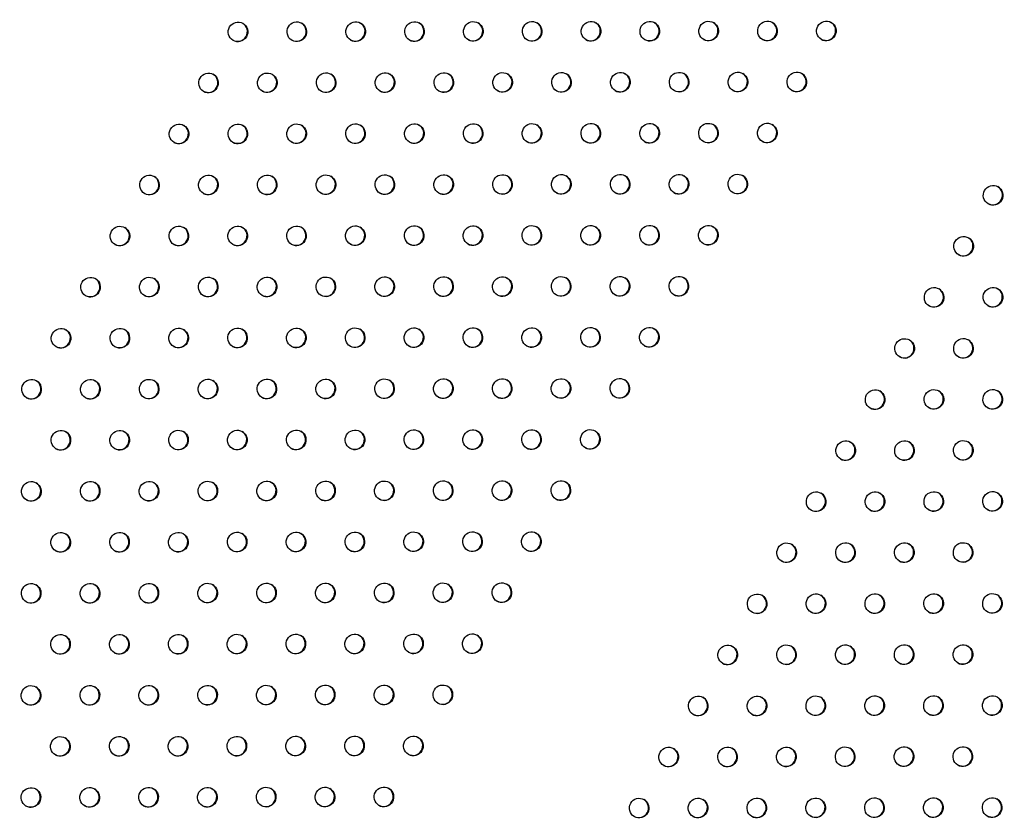
# Model space of a CAD drawing. Units: millimetres. Extents: x -7783 to 6145, y -5044 to 7969.
# Drawn here: x 512 to 1013, y -1333 to -926 of the extents above; entities that cross this region are included whole.
import ezdxf

# ---------------------------------------------------------------- set-up
doc = ezdxf.new("R2010")
doc.units = ezdxf.units.MM
doc.header["$LTSCALE"] = 20
doc.layers.add('2d', color=230, linetype='Continuous')

msp = doc.modelspace()

# ---------------------------------------------------------------- linework, layer by layer
at = {"layer": '2d'}
for centre in [(623.49, -932.65), (653.41, -932.6), (683.33, -932.55), (713.25, -932.51), (743.17, -932.46), (773.09, -932.41), (803.01, -932.37), (832.92, -932.32), (862.84, -932.27), (892.76, -932.22), (922.68, -932.18), (608.49, -958.63), (638.41, -958.58), (668.33, -958.54), (698.25, -958.49), (728.17, -958.44), (758.09, -958.39), (788.01, -958.35), (817.92, -958.3), (847.84, -958.25), (877.76, -958.21), (907.68, -958.16), (593.49, -984.61), (623.41, -984.56), (653.33, -984.52), (683.25, -984.47), (713.17, -984.42), (743.09, -984.37), (773.01, -984.33), (802.92, -984.28), (832.84, -984.23), (862.76, -984.19), (892.68, -984.14), (578.49, -1010.59), (608.41, -1010.54), (638.33, -1010.5), (668.25, -1010.45), (698.17, -1010.4), (728.09, -1010.36), (758.01, -1010.31), (787.92, -1010.26), (817.84, -1010.21), (847.76, -1010.17), (877.68, -1010.12), (1007.51, -1015.79), (563.49, -1036.57), (593.41, -1036.52), (623.33, -1036.48), (653.25, -1036.43), (683.17, -1036.38), (713.09, -1036.34), (743.01, -1036.29), (772.92, -1036.24), (802.84, -1036.19), (832.76, -1036.15), (862.68, -1036.1), (992.51, -1041.78), (757.92, -1062.22), (787.84, -1062.18), (817.76, -1062.13), (847.68, -1062.08), (548.49, -1062.55), (578.41, -1062.51), (608.33, -1062.46), (638.25, -1062.41), (668.17, -1062.36), (698.09, -1062.32), (728.01, -1062.27), (977.51, -1067.76), (1007.43, -1067.71), (533.49, -1088.53), (563.41, -1088.49), (593.33, -1088.44), (623.25, -1088.39), (653.17, -1088.34), (683.09, -1088.3), (713.01, -1088.25), (742.92, -1088.2), (772.84, -1088.16), (802.76, -1088.11), (832.68, -1088.06), (962.51, -1093.74), (992.43, -1093.69), (518.49, -1114.51), (548.41, -1114.47), (578.33, -1114.42), (608.25, -1114.37), (638.17, -1114.33), (668.09, -1114.28), (698.01, -1114.23), (727.92, -1114.18), (757.84, -1114.14), (787.76, -1114.09), (817.68, -1114.04), (947.51, -1119.72), (977.43, -1119.67), (1007.34, -1119.62), (533.41, -1140.45), (563.33, -1140.4), (593.25, -1140.35), (623.17, -1140.31), (653.09, -1140.26), (683.01, -1140.21), (712.92, -1140.16), (742.84, -1140.12), (772.76, -1140.07), (802.68, -1140.02), (932.51, -1145.7), (962.43, -1145.65), (992.34, -1145.6), (518.41, -1166.43), (548.33, -1166.38), (578.25, -1166.33), (608.17, -1166.29), (638.09, -1166.24), (668.01, -1166.19), (697.92, -1166.15), (727.84, -1166.1), (757.76, -1166.05), (787.68, -1166), (917.51, -1171.68), (947.43, -1171.63), (977.34, -1171.58), (1007.26, -1171.54), (533.33, -1192.36), (563.25, -1192.31), (593.17, -1192.27), (623.09, -1192.22), (653.01, -1192.17), (682.92, -1192.13), (712.84, -1192.08), (742.76, -1192.03), (772.68, -1191.99), (902.51, -1197.66), (932.43, -1197.61), (962.34, -1197.57), (992.26, -1197.52), (518.33, -1218.34), (548.25, -1218.3), (578.17, -1218.25), (608.09, -1218.2), (638.01, -1218.15), (667.92, -1218.11), (697.84, -1218.06), (727.76, -1218.01), (757.68, -1217.97), (887.51, -1223.64), (917.43, -1223.59), (947.34, -1223.55), (977.26, -1223.5), (1007.18, -1223.45), (533.25, -1244.28), (563.17, -1244.23), (593.09, -1244.18), (623.01, -1244.14), (652.92, -1244.09), (682.84, -1244.04), (712.76, -1243.99), (742.68, -1243.95), (872.51, -1249.62), (902.43, -1249.57), (932.34, -1249.53), (962.26, -1249.48), (992.18, -1249.43), (518.25, -1270.26), (548.17, -1270.21), (578.09, -1270.16), (608.01, -1270.12), (637.92, -1270.07), (667.84, -1270.02), (697.76, -1269.97), (727.68, -1269.93), (857.51, -1275.6), (887.43, -1275.56), (917.34, -1275.51), (947.26, -1275.46), (977.18, -1275.41), (1007.1, -1275.37), (533.17, -1296.19), (563.09, -1296.14), (593.01, -1296.1), (622.92, -1296.05), (652.84, -1296), (682.76, -1295.96), (712.68, -1295.91), (842.51, -1301.58), (872.43, -1301.54), (902.34, -1301.49), (932.26, -1301.44), (962.18, -1301.39), (992.1, -1301.35), (518.17, -1322.17), (548.09, -1322.12), (578.01, -1322.08), (607.92, -1322.03), (637.84, -1321.98), (667.76, -1321.94), (697.68, -1321.89), (827.51, -1327.56), (857.43, -1327.52), (887.34, -1327.47), (917.26, -1327.42), (947.18, -1327.38), (977.1, -1327.33), (1007.02, -1327.28)]:
    msp.add_ellipse(centre, major_axis=(2.5, 4.33), ratio=0.996373, dxfattribs=at)
for centre in [(623.27, -932.52), (653.19, -932.47), (683.11, -932.43), (713.03, -932.38), (742.95, -932.33), (772.87, -932.29), (802.78, -932.24), (832.7, -932.19), (862.62, -932.14), (892.54, -932.1), (922.46, -932.05), (608.27, -958.5), (638.19, -958.45), (668.11, -958.41), (698.03, -958.36), (727.95, -958.31), (757.87, -958.27), (787.78, -958.22), (817.7, -958.17), (847.62, -958.12), (877.54, -958.08), (907.46, -958.03), (593.27, -984.48), (623.19, -984.44), (653.11, -984.39), (683.03, -984.34), (712.95, -984.29), (742.87, -984.25), (772.78, -984.2), (802.7, -984.15), (832.62, -984.11), (862.54, -984.06), (892.46, -984.01), (578.27, -1010.46), (608.19, -1010.42), (638.11, -1010.37), (668.03, -1010.32), (697.95, -1010.27), (727.87, -1010.23), (757.78, -1010.18), (787.7, -1010.13), (817.62, -1010.09), (847.54, -1010.04), (877.46, -1009.99), (1007.29, -1015.67), (563.27, -1036.44), (593.19, -1036.4), (623.11, -1036.35), (653.03, -1036.3), (682.95, -1036.26), (712.87, -1036.21), (742.78, -1036.16), (772.7, -1036.11), (802.62, -1036.07), (832.54, -1036.02), (862.46, -1035.97), (992.29, -1041.65), (548.27, -1062.42), (578.19, -1062.38), (608.11, -1062.33), (638.03, -1062.28), (667.95, -1062.24), (697.87, -1062.19), (727.78, -1062.14), (757.7, -1062.09), (787.62, -1062.05), (817.54, -1062), (847.46, -1061.95), (977.29, -1067.63), (1007.21, -1067.58), (533.27, -1088.41), (563.19, -1088.36), (593.11, -1088.31), (623.03, -1088.26), (652.95, -1088.22), (682.87, -1088.17), (712.78, -1088.12), (742.7, -1088.08), (772.62, -1088.03), (802.54, -1087.98), (832.46, -1087.93), (962.29, -1093.61), (992.21, -1093.56), (518.27, -1114.39), (548.19, -1114.34), (578.11, -1114.29), (608.03, -1114.24), (637.95, -1114.2), (667.87, -1114.15), (697.78, -1114.1), (727.7, -1114.06), (757.62, -1114.01), (787.54, -1113.96), (817.46, -1113.92), (947.29, -1119.59), (977.21, -1119.54), (1007.12, -1119.5), (533.19, -1140.32), (563.11, -1140.27), (593.03, -1140.23), (622.95, -1140.18), (652.87, -1140.13), (682.78, -1140.08), (712.7, -1140.04), (742.62, -1139.99), (772.54, -1139.94), (802.46, -1139.9), (932.29, -1145.57), (962.21, -1145.52), (992.12, -1145.48), (757.54, -1165.92), (787.46, -1165.88), (518.19, -1166.3), (548.11, -1166.25), (578.03, -1166.21), (607.95, -1166.16), (637.87, -1166.11), (667.78, -1166.07), (697.7, -1166.02), (727.62, -1165.97), (917.29, -1171.55), (947.21, -1171.5), (977.12, -1171.46), (1007.04, -1171.41), (533.11, -1192.23), (563.03, -1192.19), (592.95, -1192.14), (622.87, -1192.09), (652.78, -1192.05), (682.7, -1192), (712.62, -1191.95), (742.54, -1191.9), (772.46, -1191.86), (902.29, -1197.53), (932.21, -1197.49), (962.12, -1197.44), (992.04, -1197.39), (518.11, -1218.22), (548.03, -1218.17), (577.95, -1218.12), (607.87, -1218.07), (637.78, -1218.03), (667.7, -1217.98), (697.62, -1217.93), (727.54, -1217.89), (757.46, -1217.84), (887.29, -1223.51), (917.21, -1223.47), (947.12, -1223.42), (977.04, -1223.37), (1006.96, -1223.32), (533.03, -1244.15), (562.95, -1244.1), (592.87, -1244.05), (622.78, -1244.01), (652.7, -1243.96), (682.62, -1243.91), (712.54, -1243.87), (742.46, -1243.82), (872.29, -1249.49), (902.21, -1249.45), (932.12, -1249.4), (962.04, -1249.35), (991.96, -1249.31), (518.03, -1270.13), (547.95, -1270.08), (577.87, -1270.04), (607.78, -1269.99), (637.7, -1269.94), (667.62, -1269.89), (697.54, -1269.85), (727.46, -1269.8), (857.29, -1275.47), (887.21, -1275.43), (917.12, -1275.38), (947.04, -1275.33), (976.96, -1275.29), (1006.88, -1275.24), (532.95, -1296.06), (562.87, -1296.02), (592.78, -1295.97), (622.7, -1295.92), (652.62, -1295.87), (682.54, -1295.83), (712.46, -1295.78), (842.29, -1301.46), (872.21, -1301.41), (902.12, -1301.36), (932.04, -1301.31), (961.96, -1301.27), (991.88, -1301.22), (517.95, -1322.04), (547.87, -1322), (577.78, -1321.95), (607.7, -1321.9), (637.62, -1321.86), (667.54, -1321.81), (697.46, -1321.76), (827.29, -1327.44), (857.21, -1327.39), (887.12, -1327.34), (917.04, -1327.29), (946.96, -1327.25), (976.88, -1327.2), (1006.8, -1327.15)]:
    msp.add_ellipse(centre, major_axis=(2.5, 4.33), ratio=0.996373, start_param=3.167216, end_param=6.257562, dxfattribs=at)

doc.saveas('drawing.dxf')
